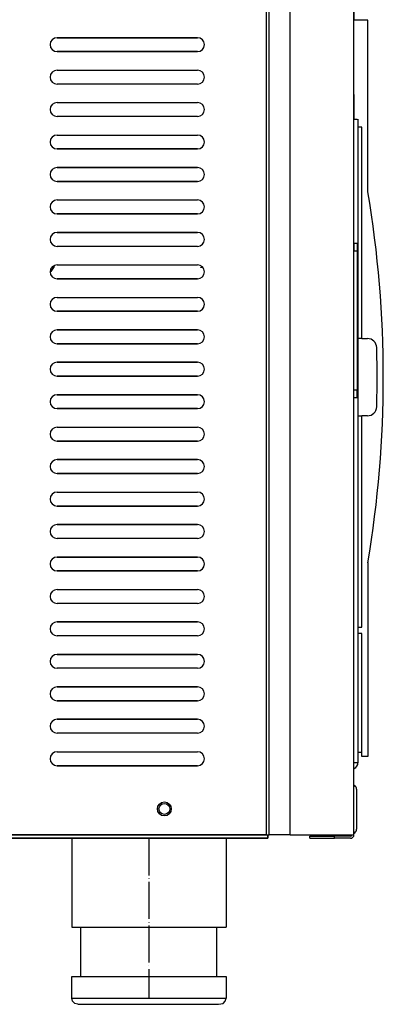
# Model space of a CAD drawing. Units: millimetres. Extents: x -52 to 1004, y -926 to 1177.
# Drawn here: x 491 to 609, y 285 to 604 of the extents above; entities that cross this region are included whole.
import ezdxf

# ---------------------------------------------------------------- set-up
doc = ezdxf.new("R2010")
doc.units = ezdxf.units.MM
doc.linetypes.add('DOT_CENTER', pattern=[14, 12, -1, 0, -1])
doc.layers.add('1', color=7, linetype='Continuous')
doc.layers.add('Moffat_Profiles', color=10, linetype='Continuous')

# ---------------------------------------------------------------- blocks, each defined once
blk = doc.blocks.new('660804_01_1__11', base_point=(3987.65, 7084.83))
at = {"color": 4, "linetype": 'Continuous'}
for p, q in [((3988.3, 7189.89), (3988.3, 6981.62)), ((3987.07, 6981.62), (3987, 6981.62)), ((3987.07, 6979.78), (3987, 6979.76)), ((3988.3, 6981.62), (3987.07, 6981.62))]:
    blk.add_line(p, q, dxfattribs=at)
blk.add_arc((3986.3, 6981.62), 2, 292.4994, 359.9996, dxfattribs=at)
blk = doc.blocks.new('660712_00__12', base_point=(3933.75, 7177.2))
at = {"color": 4, "linetype": 'Continuous'}
for p, q in [((3937.4, 7141.82), (3937.4, 7141.91)), ((3937.4, 7141.91), (3938.03, 7141.91))]:
    blk.add_line(p, q, dxfattribs=at)
blk = doc.blocks.new('785104_00__13', base_point=(3933.75, 7177.2))
blk.add_blockref('660712_00__12', (3933.75, 7177.2))
blk = doc.blocks.new('651469_01_ESTESO__14', base_point=(3920.6, 6944.25))
at = {"color": 4, "linetype": 'Continuous'}
for p, q in [((3895.6, 6957.2), (3895.6, 6928.5)), ((3945.6, 6957.2), (3945.6, 6928.5)), ((3895.6, 6928.5), (3945.6, 6928.5)), ((3898.6, 6912.5), (3898.6, 6928.5)), ((3942.6, 6912.5), (3942.6, 6928.5)), ((3895.6, 6912.5), (3945.6, 6912.5)), ((3895.6, 6905.5), (3895.6, 6912.5)), ((3945.6, 6912.5), (3945.6, 6905.5)), ((3895.6, 6905.5), (3945.6, 6905.5)), ((3895.87, 6904.5), (3895.6, 6905.5)), ((3945.33, 6904.5), (3945.6, 6905.5)), ((3896.6, 6903.77), (3895.87, 6904.5)), ((3897.6, 6903.5), (3896.6, 6903.77)), ((3897.6, 6903.5), (3943.16, 6903.5)), ((3943.16, 6903.5), (3944.6, 6903.77)), ((3944.6, 6903.77), (3945.33, 6904.5))]:
    blk.add_line(p, q, dxfattribs=at)
at = {"layer": '1', "color": 2, "linetype": 'DOT_CENTER'}
blk.add_line((3920.6, 6957.2), (3920.6, 6905.5), dxfattribs=at)
blk = doc.blocks.new('721969_00__15', base_point=(3674.49, 7362.42))
at = {"color": 4, "linetype": 'Continuous'}
for p, q in [((3936.35, 7216.2), (3890.85, 7216.2)), ((3890.85, 7211.7), (3936.35, 7211.7)), ((3890.85, 7205.7), (3936.35, 7205.7)), ((3936.35, 7201.2), (3890.85, 7201.2)), ((3890.85, 7195.2), (3936.35, 7195.2)), ((3936.35, 7190.7), (3890.85, 7190.7)), ((3890.85, 7184.7), (3936.35, 7184.7)), ((3936.35, 7180.2), (3890.85, 7180.2)), ((3936.35, 7174.2), (3890.85, 7174.2)), ((3936.35, 7169.7), (3890.85, 7169.7)), ((3890.85, 7163.7), (3936.35, 7163.7)), ((3936.35, 7159.2), (3890.85, 7159.2)), ((3890.85, 7153.2), (3936.35, 7153.2)), ((3936.35, 7148.7), (3890.85, 7148.7)), ((3890.85, 7142.7), (3936.35, 7142.7)), ((3890.85, 7138.2), (3936.35, 7138.2)), ((3890.85, 7132.2), (3936.35, 7132.2)), ((3890.85, 7127.7), (3936.35, 7127.7)), ((3936.35, 7121.7), (3890.85, 7121.7)), ((3890.85, 7117.2), (3936.35, 7117.2)), ((3890.85, 7111.2), (3936.35, 7111.2)), ((3890.85, 7106.7), (3936.35, 7106.7)), ((3936.35, 7100.7), (3890.85, 7100.7)), ((3890.85, 7096.2), (3936.35, 7096.2)), ((3890.85, 7090.2), (3936.35, 7090.2)), ((3936.35, 7085.7), (3890.85, 7085.7)), ((3890.85, 7079.7), (3936.35, 7079.7)), ((3890.85, 7075.2), (3936.35, 7075.2)), ((3890.85, 7069.2), (3936.35, 7069.2)), ((3890.85, 7064.7), (3936.35, 7064.7)), ((3890.85, 7058.7), (3936.35, 7058.7)), ((3936.35, 7054.2), (3890.85, 7054.2)), ((3890.85, 7048.2), (3936.35, 7048.2)), ((3890.85, 7043.7), (3936.35, 7043.7)), ((3890.85, 7037.7), (3936.35, 7037.7)), ((3936.35, 7033.2), (3890.85, 7033.2)), ((3890.85, 7027.2), (3936.35, 7027.2)), ((3936.35, 7022.7), (3890.85, 7022.7)), ((3936.35, 7016.7), (3890.85, 7016.7)), ((3936.35, 7012.2), (3890.85, 7012.2)), ((3936.35, 7006.2), (3890.85, 7006.2)), ((3936.35, 7001.7), (3890.85, 7001.7)), ((3890.85, 6995.7), (3936.35, 6995.7)), ((3936.35, 6991.2), (3890.85, 6991.2)), ((3890.85, 6985.2), (3936.35, 6985.2)), ((3890.85, 6980.7), (3936.35, 6980.7)), ((3958.69, 6958.3), (3391, 6958.3)), ((3959.09, 6957.2), (3391, 6957.2)), ((3959.09, 6957.2), (3959.09, 6958.3))]:
    blk.add_line(p, q, dxfattribs=at)
blk.add_circle((3925.6, 6966.7), 2.25, dxfattribs=at)
for centre, start, end in [((3890.85, 7213.95), 90, 270), ((3936.35, 7213.95), 270, 90), ((3890.85, 7203.45), 90, 270), ((3936.35, 7203.45), 270, 90), ((3890.85, 7192.95), 90, 270), ((3936.35, 7192.95), 270, 90), ((3890.85, 7182.45), 90, 270), ((3936.35, 7182.45), 270, 90), ((3890.85, 7171.95), 90, 270), ((3936.35, 7171.95), 270, 90), ((3890.85, 7161.45), 90, 270), ((3936.35, 7161.45), 270, 90), ((3890.85, 7150.95), 90, 270), ((3936.35, 7150.95), 270, 90), ((3890.85, 7140.45), 90, 270), ((3936.35, 7140.45), 270, 90), ((3890.85, 7129.95), 90, 270), ((3936.35, 7129.95), 270, 90), ((3890.85, 7119.45), 90, 270), ((3936.35, 7119.45), 270, 90), ((3890.85, 7108.95), 90, 270), ((3936.35, 7108.95), 270, 90), ((3890.85, 7098.45), 90, 270), ((3936.35, 7098.45), 270, 90), ((3890.85, 7087.95), 90, 270), ((3936.35, 7087.95), 270, 90), ((3890.85, 7077.45), 90, 270), ((3936.35, 7077.45), 270, 90), ((3890.85, 7066.95), 90, 270), ((3936.35, 7066.95), 270, 90), ((3890.85, 7056.45), 90, 270), ((3936.35, 7056.45), 270, 90), ((3890.85, 7045.95), 90, 270), ((3936.35, 7045.95), 270, 90), ((3890.85, 7035.45), 90, 270), ((3936.35, 7035.45), 270, 90), ((3890.85, 7024.95), 90, 270), ((3936.35, 7024.95), 270, 90), ((3890.85, 7014.45), 90, 270), ((3936.35, 7014.45), 270, 90), ((3890.85, 7003.95), 90, 270), ((3936.35, 7003.95), 270, 90), ((3890.85, 6993.45), 90, 270), ((3936.35, 6993.45), 270, 90), ((3890.85, 6982.95), 90, 270), ((3936.35, 6982.95), 270, 90)]:
    blk.add_arc(centre, 2.25, start, end, dxfattribs=at)
blk = doc.blocks.new('721969_01__16', base_point=(3674.49, 7362.42))
at = {"color": 4, "linetype": 'Continuous'}
for p, q in [((3890.85, 7216.2), (3936.35, 7216.2)), ((3936.35, 7211.7), (3890.85, 7211.7)), ((3890.85, 7205.7), (3936.35, 7205.7)), ((3936.35, 7201.2), (3890.85, 7201.2)), ((3890.85, 7195.2), (3936.35, 7195.2)), ((3936.35, 7190.7), (3890.85, 7190.7)), ((3890.85, 7184.7), (3936.35, 7184.7)), ((3936.35, 7180.2), (3890.85, 7180.2)), ((3890.85, 7174.2), (3936.35, 7174.2)), ((3936.35, 7169.7), (3890.85, 7169.7)), ((3890.85, 7163.7), (3936.35, 7163.7)), ((3936.35, 7159.2), (3890.85, 7159.2)), ((3890.85, 7153.2), (3936.35, 7153.2)), ((3936.35, 7148.7), (3890.85, 7148.7)), ((3890.85, 7142.7), (3936.35, 7142.7)), ((3936.35, 7138.2), (3890.85, 7138.2)), ((3890.85, 7132.2), (3936.35, 7132.2)), ((3936.35, 7127.7), (3890.85, 7127.7)), ((3936.35, 7121.7), (3890.85, 7121.7)), ((3890.85, 7117.2), (3936.35, 7117.2)), ((3890.85, 7111.2), (3936.35, 7111.2)), ((3936.35, 7106.7), (3890.85, 7106.7)), ((3890.85, 7100.7), (3936.35, 7100.7)), ((3890.85, 7096.2), (3936.35, 7096.2)), ((3890.85, 7090.2), (3936.35, 7090.2)), ((3890.85, 7085.7), (3936.35, 7085.7)), ((3936.35, 7079.7), (3890.85, 7079.7)), ((3936.35, 7075.2), (3890.85, 7075.2)), ((3890.85, 7069.2), (3936.35, 7069.2)), ((3936.35, 7064.7), (3890.85, 7064.7)), ((3890.85, 7058.7), (3936.35, 7058.7)), ((3936.35, 7054.2), (3890.85, 7054.2)), ((3890.85, 7048.2), (3936.35, 7048.2)), ((3936.35, 7043.7), (3890.85, 7043.7)), ((3890.85, 7037.7), (3936.35, 7037.7)), ((3936.35, 7033.2), (3890.85, 7033.2)), ((3890.85, 7027.2), (3936.35, 7027.2)), ((3936.35, 7022.7), (3890.85, 7022.7)), ((3890.85, 7016.7), (3936.35, 7016.7)), ((3936.35, 7012.2), (3890.85, 7012.2)), ((3890.85, 7006.2), (3936.35, 7006.2)), ((3936.35, 7001.7), (3890.85, 7001.7)), ((3936.35, 6995.7), (3890.85, 6995.7)), ((3936.35, 6991.2), (3890.85, 6991.2)), ((3890.85, 6985.2), (3936.35, 6985.2)), ((3936.35, 6980.7), (3890.85, 6980.7)), ((3958.69, 6958.3), (3391, 6958.3)), ((3959.09, 6957.2), (3391, 6957.2)), ((3959.09, 6957.2), (3959.09, 6958.3))]:
    blk.add_line(p, q, dxfattribs=at)
blk.add_circle((3925.6, 6966.7), 2.25, dxfattribs=at)
for centre, start, end in [((3890.85, 7213.95), 90, 270), ((3936.35, 7213.95), 270, 90), ((3890.85, 7203.45), 90, 270), ((3936.35, 7203.45), 270, 90), ((3890.85, 7192.95), 90, 270), ((3936.35, 7192.95), 270, 90), ((3890.85, 7182.45), 90, 270), ((3936.35, 7182.45), 270, 90), ((3890.85, 7171.95), 90, 270), ((3936.35, 7171.95), 270, 90), ((3890.85, 7161.45), 90, 270), ((3936.35, 7161.45), 270, 90), ((3890.85, 7150.95), 90, 270), ((3936.35, 7150.95), 270, 90), ((3890.85, 7140.45), 90, 270), ((3936.35, 7140.45), 270, 90), ((3890.85, 7129.95), 90, 270), ((3936.35, 7129.95), 270, 90), ((3890.85, 7119.45), 90, 270), ((3936.35, 7119.45), 270, 90), ((3890.85, 7108.95), 90, 270), ((3936.35, 7108.95), 270, 90), ((3890.85, 7098.45), 90, 270), ((3936.35, 7098.45), 270, 90), ((3890.85, 7087.95), 90, 270), ((3936.35, 7087.95), 270, 90), ((3890.85, 7077.45), 90, 270), ((3936.35, 7077.45), 270, 90), ((3890.85, 7066.95), 90, 270), ((3936.35, 7066.95), 270, 90), ((3890.85, 7056.45), 90, 270), ((3936.35, 7056.45), 270, 90), ((3890.85, 7045.95), 90, 270), ((3936.35, 7045.95), 270, 90), ((3890.85, 7035.45), 90, 270), ((3936.35, 7035.45), 270, 90), ((3890.85, 7024.95), 90, 270), ((3936.35, 7024.95), 270, 90), ((3890.85, 7014.45), 90, 270), ((3936.35, 7014.45), 270, 90), ((3890.85, 7003.95), 90, 270), ((3936.35, 7003.95), 270, 90), ((3890.85, 6993.45), 90, 270), ((3936.35, 6993.45), 270, 90), ((3890.85, 6982.95), 90, 270), ((3936.35, 6982.95), 270, 90)]:
    blk.add_arc(centre, 2.25, start, end, dxfattribs=at)
blk = doc.blocks.new('721969_01_senza_imbutitura__17', base_point=(3674.49, 7362.87))
at = {"color": 4, "linetype": 'Continuous'}
for p, q in [((3890.85, 7216.2), (3936.35, 7216.2)), ((3890.85, 7211.7), (3936.35, 7211.7)), ((3890.85, 7205.7), (3936.35, 7205.7)), ((3936.35, 7201.2), (3890.85, 7201.2)), ((3890.85, 7195.2), (3936.35, 7195.2)), ((3936.35, 7190.7), (3890.85, 7190.7)), ((3890.85, 7184.7), (3936.35, 7184.7)), ((3890.85, 7180.2), (3936.35, 7180.2)), ((3890.85, 7174.2), (3936.35, 7174.2)), ((3890.85, 7169.7), (3936.35, 7169.7)), ((3890.85, 7163.7), (3936.35, 7163.7)), ((3890.85, 7159.2), (3936.35, 7159.2)), ((3936.35, 7153.2), (3890.85, 7153.2)), ((3936.35, 7148.7), (3890.85, 7148.7)), ((3890.85, 7142.7), (3936.35, 7142.7)), ((3936.35, 7138.2), (3890.85, 7138.2)), ((3890.85, 7132.2), (3936.35, 7132.2)), ((3936.35, 7127.7), (3890.85, 7127.7)), ((3890.85, 7121.7), (3936.35, 7121.7)), ((3936.35, 7117.2), (3890.85, 7117.2)), ((3936.35, 7111.2), (3890.85, 7111.2)), ((3936.35, 7106.7), (3890.85, 7106.7)), ((3890.85, 7100.7), (3936.35, 7100.7)), ((3890.85, 7096.2), (3936.35, 7096.2)), ((3890.85, 7090.2), (3936.35, 7090.2)), ((3936.35, 7085.7), (3890.85, 7085.7)), ((3890.85, 7079.7), (3936.35, 7079.7)), ((3890.85, 7075.2), (3936.35, 7075.2)), ((3890.85, 7069.2), (3936.35, 7069.2)), ((3936.35, 7064.7), (3890.85, 7064.7)), ((3936.35, 7058.7), (3890.85, 7058.7)), ((3936.35, 7054.2), (3890.85, 7054.2)), ((3936.35, 7048.2), (3890.85, 7048.2)), ((3936.35, 7043.7), (3890.85, 7043.7)), ((3890.85, 7037.7), (3936.35, 7037.7)), ((3936.35, 7033.2), (3890.85, 7033.2)), ((3936.35, 7027.2), (3890.85, 7027.2)), ((3936.35, 7022.7), (3890.85, 7022.7)), ((3890.85, 7016.7), (3936.35, 7016.7)), ((3936.35, 7012.2), (3890.85, 7012.2)), ((3890.85, 7006.2), (3936.35, 7006.2)), ((3890.85, 7001.7), (3936.35, 7001.7)), ((3936.35, 6995.7), (3890.85, 6995.7)), ((3936.35, 6991.2), (3890.85, 6991.2)), ((3890.85, 6985.2), (3936.35, 6985.2)), ((3936.35, 6980.7), (3890.85, 6980.7)), ((3391, 6958.3), (3958.69, 6958.3)), ((3391, 6957.2), (3959.09, 6957.2)), ((3959.09, 6958.3), (3959.09, 6957.2))]:
    blk.add_line(p, q, dxfattribs=at)
blk.add_circle((3925.6, 6966.7), 2.25, dxfattribs=at)
for centre, start, end in [((3890.85, 7213.95), 90, 270), ((3936.35, 7213.95), 270, 90), ((3890.85, 7203.45), 90, 270), ((3936.35, 7203.45), 270, 90), ((3890.85, 7192.95), 90, 270), ((3936.35, 7192.95), 270, 90), ((3890.85, 7182.45), 90, 270), ((3936.35, 7182.45), 270, 90), ((3890.85, 7171.95), 90, 270), ((3936.35, 7171.95), 270, 90), ((3890.85, 7161.45), 90, 270), ((3936.35, 7161.45), 270, 90), ((3890.85, 7150.95), 90, 270), ((3936.35, 7150.95), 270, 90), ((3890.85, 7140.45), 90, 270), ((3936.35, 7140.45), 270, 90), ((3890.85, 7129.95), 90, 270), ((3936.35, 7129.95), 270, 90), ((3890.85, 7119.45), 90, 270), ((3936.35, 7119.45), 270, 90), ((3890.85, 7108.95), 90, 270), ((3936.35, 7108.95), 270, 90), ((3890.85, 7098.45), 90, 270), ((3936.35, 7098.45), 270, 90), ((3890.85, 7087.95), 90, 270), ((3936.35, 7087.95), 270, 90), ((3890.85, 7077.45), 90, 270), ((3936.35, 7077.45), 270, 90), ((3890.85, 7066.95), 90, 270), ((3936.35, 7066.95), 270, 90), ((3890.85, 7056.45), 90, 270), ((3936.35, 7056.45), 270, 90), ((3890.85, 7045.95), 90, 270), ((3936.35, 7045.95), 270, 90), ((3890.85, 7035.45), 90, 270), ((3936.35, 7035.45), 270, 90), ((3890.85, 7024.95), 90, 270), ((3936.35, 7024.95), 270, 90), ((3890.85, 7014.45), 90, 270), ((3936.35, 7014.45), 270, 90), ((3890.85, 7003.95), 90, 270), ((3936.35, 7003.95), 270, 90), ((3890.85, 6993.45), 90, 270), ((3936.35, 6993.45), 270, 90), ((3890.85, 6982.95), 90, 270), ((3936.35, 6982.95), 270, 90)]:
    blk.add_arc(centre, 2.25, start, end, dxfattribs=at)
blk = doc.blocks.new('721969_00_senza_imbutitura__18', base_point=(3674.49, 7362.87))
at = {"color": 4, "linetype": 'Continuous'}
for p, q in [((3890.85, 7216.2), (3936.35, 7216.2)), ((3936.35, 7211.7), (3890.85, 7211.7)), ((3890.85, 7205.7), (3936.35, 7205.7)), ((3936.35, 7201.2), (3890.85, 7201.2)), ((3890.85, 7195.2), (3936.35, 7195.2)), ((3936.35, 7190.7), (3890.85, 7190.7)), ((3890.85, 7184.7), (3936.35, 7184.7)), ((3936.35, 7180.2), (3890.85, 7180.2)), ((3890.85, 7174.2), (3936.35, 7174.2)), ((3936.35, 7169.7), (3890.85, 7169.7)), ((3890.85, 7163.7), (3936.35, 7163.7)), ((3936.35, 7159.2), (3890.85, 7159.2)), ((3890.85, 7153.2), (3936.35, 7153.2)), ((3936.35, 7148.7), (3890.85, 7148.7)), ((3890.85, 7142.7), (3936.35, 7142.7)), ((3936.35, 7138.2), (3890.85, 7138.2)), ((3890.85, 7132.2), (3936.35, 7132.2)), ((3936.35, 7127.7), (3890.85, 7127.7)), ((3890.85, 7121.7), (3936.35, 7121.7)), ((3936.35, 7117.2), (3890.85, 7117.2)), ((3890.85, 7111.2), (3936.35, 7111.2)), ((3936.35, 7106.7), (3890.85, 7106.7)), ((3890.85, 7100.7), (3936.35, 7100.7)), ((3936.35, 7096.2), (3890.85, 7096.2)), ((3890.85, 7090.2), (3936.35, 7090.2)), ((3936.35, 7085.7), (3890.85, 7085.7)), ((3890.85, 7079.7), (3936.35, 7079.7)), ((3936.35, 7075.2), (3890.85, 7075.2)), ((3890.85, 7069.2), (3936.35, 7069.2)), ((3936.35, 7064.7), (3890.85, 7064.7)), ((3890.85, 7058.7), (3936.35, 7058.7)), ((3936.35, 7054.2), (3890.85, 7054.2)), ((3890.85, 7048.2), (3936.35, 7048.2)), ((3936.35, 7043.7), (3890.85, 7043.7)), ((3890.85, 7037.7), (3936.35, 7037.7)), ((3936.35, 7033.2), (3890.85, 7033.2)), ((3890.85, 7027.2), (3936.35, 7027.2)), ((3936.35, 7022.7), (3890.85, 7022.7)), ((3890.85, 7016.7), (3936.35, 7016.7)), ((3936.35, 7012.2), (3890.85, 7012.2)), ((3890.85, 7006.2), (3936.35, 7006.2)), ((3936.35, 7001.7), (3890.85, 7001.7)), ((3890.85, 6995.7), (3936.35, 6995.7)), ((3936.35, 6991.2), (3890.85, 6991.2)), ((3890.85, 6985.2), (3936.35, 6985.2)), ((3936.35, 6980.7), (3890.85, 6980.7)), ((3391, 6958.3), (3958.69, 6958.3)), ((3391, 6957.2), (3959.09, 6957.2)), ((3959.09, 6958.3), (3959.09, 6957.2))]:
    blk.add_line(p, q, dxfattribs=at)
blk.add_circle((3925.6, 6966.7), 2.25, dxfattribs=at)
for centre, start, end in [((3890.85, 7213.95), 90, 270), ((3936.35, 7213.95), 270, 90), ((3890.85, 7203.45), 90, 270), ((3936.35, 7203.45), 270, 90), ((3890.85, 7192.95), 90, 270), ((3936.35, 7192.95), 270, 90), ((3890.85, 7182.45), 90, 270), ((3936.35, 7182.45), 270, 90), ((3890.85, 7171.95), 90, 270), ((3936.35, 7171.95), 270, 90), ((3890.85, 7161.45), 90, 270), ((3936.35, 7161.45), 270, 90), ((3890.85, 7150.95), 90, 270), ((3936.35, 7150.95), 270, 90), ((3890.85, 7140.45), 90, 270), ((3936.35, 7140.45), 270, 90), ((3890.85, 7129.95), 90, 270), ((3936.35, 7129.95), 270, 90), ((3890.85, 7119.45), 90, 270), ((3936.35, 7119.45), 270, 90), ((3890.85, 7108.95), 90, 270), ((3936.35, 7108.95), 270, 90), ((3890.85, 7098.45), 90, 270), ((3936.35, 7098.45), 270, 90), ((3890.85, 7087.95), 90, 270), ((3936.35, 7087.95), 270, 90), ((3890.85, 7077.45), 90, 270), ((3936.35, 7077.45), 270, 90), ((3890.85, 7066.95), 90, 270), ((3936.35, 7066.95), 270, 90), ((3890.85, 7056.45), 90, 270), ((3936.35, 7056.45), 270, 90), ((3890.85, 7045.95), 90, 270), ((3936.35, 7045.95), 270, 90), ((3890.85, 7035.45), 90, 270), ((3936.35, 7035.45), 270, 90), ((3890.85, 7024.95), 90, 270), ((3936.35, 7024.95), 270, 90), ((3890.85, 7014.45), 90, 270), ((3936.35, 7014.45), 270, 90), ((3890.85, 7003.95), 90, 270), ((3936.35, 7003.95), 270, 90), ((3890.85, 6993.45), 90, 270), ((3936.35, 6993.45), 270, 90), ((3890.85, 6982.95), 90, 270), ((3936.35, 6982.95), 270, 90)]:
    blk.add_arc(centre, 2.25, start, end, dxfattribs=at)
blk = doc.blocks.new('c721969_00__19', base_point=(3674.49, 7362.87))
for name, p in [('721969_01_senza_imbutitura__17', (3674.49, 7362.87)), ('721969_00_senza_imbutitura__18', (3674.49, 7362.87)), ('721969_00__15', (3674.49, 7362.42)), ('721969_01__16', (3674.49, 7362.42))]:
    blk.add_blockref(name, p)
blk = doc.blocks.new('702776_00_1__23', base_point=(3709.98, 6966.63))
at = {"color": 4, "linetype": 'Continuous'}
for p, q in [((3987.33, 6974.23), (3987, 6974.45)), ((3987.8, 6973.1), (3987.8, 6960.15)), ((3987, 6958.8), (3987.33, 6959.02))]:
    blk.add_line(p, q, dxfattribs=at)
blk.add_circle((3925.6, 6966.7), 1.75, dxfattribs=at)
for centre, start, end in [((3986.2, 6973.1), 359.9995, 44.9996), ((3986.2, 6960.15), 315.0003, 359.9997)]:
    blk.add_arc(centre, 1.6, start, end, dxfattribs=at)
blk = doc.blocks.new('Lamiera_Easy_Fit_AC-106__24', base_point=(3688.1, 7376.35))
for name, p in [('c721969_00__19', (3674.49, 7362.87)), ('702776_00_1__23', (3709.98, 6966.63))]:
    blk.add_blockref(name, p)
blk = doc.blocks.new('722809_00__25', base_point=(3972.85, 7184.83))
at = {"color": 4, "linetype": 'Continuous'}
for p, q in [((3958.69, 6958.3), (3958.69, 7412.46)), ((3959.49, 6958.3), (3959.49, 7412.46)), ((3966.3, 6958.3), (3966.3, 7412.46)), ((3987, 6974.45), (3987, 7412.46)), ((3987, 6958.8), (3987, 6974.45)), ((3958.69, 6958.3), (3959.49, 6958.3)), ((3966.3, 6958.3), (3959.49, 6958.3)), ((3966.3, 6958.3), (3987, 6958.3)), ((3972.71, 6957.9), (3980.71, 6957.9)), ((3972.71, 6957.2), (3972.71, 6957.9)), ((3972.71, 6957.2), (3980.71, 6957.2)), ((3985.9, 6957.9), (3980.71, 6957.9)), ((3980.71, 6957.2), (3980.71, 6957.9)), ((3985.9, 6957.2), (3980.71, 6957.2)), ((3987, 6958.3), (3987, 6958.8))]:
    blk.add_line(p, q, dxfattribs=at)
for radius in [0.4, 1.1]:
    blk.add_arc((3985.9, 6958.3), radius, 270, 0, dxfattribs=at)
blk = doc.blocks.new('660829_00_1__26', base_point=(3991.06, 7217.34))
at = {"color": 4, "linetype": 'Continuous'}
for p, q in [((3987, 7244.84), (3987, 7221.84)), ((3987, 7197.84), (3987, 7221.84)), ((3991.5, 7221.84), (3987, 7221.84)), ((3987, 7197.84), (3987, 7189.84)), ((3987, 7189.84), (3988, 7189.84))]:
    blk.add_line(p, q, dxfattribs=at)
blk = doc.blocks.new('Etichetta_Spie_2_1__27', base_point=(3987.58, 7124.7))
at = {"color": 4, "linetype": 'Continuous'}
for p, q in [((3987, 7149.7), (3987, 7147.2)), ((3987, 7149.7), (3988, 7149.7)), ((3988, 7149.7), (3988, 7147.2)), ((3987, 7147.2), (3988, 7147.2)), ((3987, 7102.2), (3987, 7147.2)), ((3988, 7147.2), (3988, 7102.2)), ((3988, 7144.58), (3988.15, 7144.58)), ((3988.15, 7144.58), (3988.15, 7134.83)), ((3988, 7134.83), (3988.15, 7134.83)), ((3988, 7102.2), (3987, 7102.2)), ((3987, 7099.7), (3987, 7102.2)), ((3988, 7099.7), (3988, 7102.2)), ((3988, 7099.7), (3987, 7099.7))]:
    blk.add_line(p, q, dxfattribs=at)
blk = doc.blocks.new('Simboli_Spie_2_21_1__28', base_point=(3988.1, 7125.29))
at = {"color": 4, "linetype": 'Continuous'}
for p, q in [((3988.2, 7144.02), (3988.15, 7144.02)), ((3988.2, 7143.66), (3988.15, 7143.66)), ((3988.2, 7143.58), (3988.15, 7143.58)), ((3988.2, 7144.02), (3988.2, 7143.66)), ((3988.2, 7143.66), (3988.2, 7143.58)), ((3988.2, 7143.58), (3988.2, 7139.38)), ((3988.2, 7139.38), (3988.15, 7139.38)), ((3988.2, 7137.92), (3988.2, 7139.38)), ((3988.2, 7137.92), (3988.15, 7137.92)), ((3988.2, 7135.93), (3988.15, 7135.93)), ((3988.2, 7135.55), (3988.15, 7135.55)), ((3988.15, 7135.47), (3988.2, 7135.47)), ((3988.2, 7135.93), (3988.2, 7137.92)), ((3988.2, 7135.93), (3988.2, 7135.55)), ((3988.2, 7135.55), (3988.2, 7135.47)), ((3988.2, 7133.83), (3988, 7133.83)), ((3988.2, 7133.83), (3988.2, 7128.55)), ((3988.2, 7128.55), (3988, 7128.55)), ((3988.2, 7128.55), (3988.2, 7128.15)), ((3988.2, 7128.15), (3988, 7128.15)), ((3988.2, 7128.15), (3988.2, 7121.35)), ((3988.2, 7121.35), (3988, 7121.35)), ((3988.2, 7120.95), (3988, 7120.95)), ((3988.2, 7121.35), (3988.2, 7120.95)), ((3988.2, 7120.95), (3988.2, 7114.15)), ((3988.2, 7114.15), (3988, 7114.15)), ((3988.2, 7113.75), (3988, 7113.75)), ((3988.2, 7114.15), (3988.2, 7113.75)), ((3988.2, 7113.75), (3988.2, 7106.95)), ((3988.2, 7106.95), (3988, 7106.95)), ((3988.2, 7106.55), (3988, 7106.55)), ((3988.2, 7106.95), (3988.2, 7106.55))]:
    blk.add_line(p, q, dxfattribs=at)
blk = doc.blocks.new('781558_00__29', base_point=(3976.9, 7184.83))
for name, p in [('722809_00__25', (3972.85, 7184.83)), ('660829_00_1__26', (3991.06, 7217.34)), ('Etichetta_Spie_2_1__27', (3987.58, 7124.7)), ('Simboli_Spie_2_21_1__28', (3988.1, 7125.29))]:
    blk.add_blockref(name, p)
blk = doc.blocks.new('660805_01__32', base_point=(3992.4, 7104.72))
at = {"color": 4, "linetype": 'Continuous'}
for p, q in [((3991.5, 7166.37), (3991.5, 7221.84)), ((3989.5, 7187.29), (3988.3, 7187.29)), ((3989.5, 7118.87), (3989.5, 7187.29)), ((3989.5, 7118.87), (3988.3, 7118.87)), ((3989.5, 7118.87), (3991.38, 7118.87)), ((3988.3, 7093.87), (3989.5, 7093.87)), ((3991.38, 7093.87), (3989.5, 7093.87)), ((3989.5, 7025.46), (3989.5, 7093.87)), ((3991.5, 7046.37), (3991.5, 6983.62)), ((3988.3, 7025.46), (3989.5, 7025.46)), ((3989.5, 7023.46), (3988.3, 7023.46)), ((3989.5, 6983.62), (3989.5, 7023.46)), ((3988.3, 6985.12), (3989.5, 6985.12)), ((3991.5, 6983.62), (3989.5, 6983.62))]:
    blk.add_line(p, q, dxfattribs=at)
for centre, radius, start, end in [((3634, 7106.37), 362.5, 350.4727, 9.5273), ((3991.38, 7115.87), 3, 1.5227, 90), ((3634, 7106.37), 360.5, 358.4773, 1.5227), ((3991.38, 7096.87), 3, 270, 358.4773)]:
    blk.add_arc(centre, radius, start, end, dxfattribs=at)
blk = doc.blocks.new('650548_00', base_point=(3889.27, 7141.4))
at = {"color": 4, "linetype": 'Continuous'}
for p, q in [((3889.91, 7142.48), (3889.78, 7141.83)), ((3888.95, 7140.58), (3888.63, 7140.32))]:
    blk.add_line(p, q, dxfattribs=at)
blk.add_arc((3886.22, 7143.3), 3.85, 315, 337.4999, dxfattribs=at)
blk = doc.blocks.new('795342_00__33', base_point=(3913.25, 7103.7))
blk.add_blockref('650548_00', (3889.27, 7141.4))
blk = doc.blocks.new('Gruppo_Condensatore_Aria_Filtro_Scatola_AC-106_1__36', base_point=(3766.54, 7103.7))
for name, p in [('660805_01__32', (3992.4, 7104.72)), ('795342_00__33', (3913.25, 7103.7))]:
    blk.add_blockref(name, p)
blk = doc.blocks.new('EC-106__45', base_point=(3690.6, 7333))
for name, p in [('Lamiera_Easy_Fit_AC-106__24', (3688.1, 7376.35)), ('781558_00__29', (3976.9, 7184.83)), ('Gruppo_Condensatore_Aria_Filtro_Scatola_AC-106_1__36', (3766.54, 7103.7)), ('660804_01_1__11', (3987.65, 7084.83)), ('785104_00__13', (3933.75, 7177.2)), ('651469_01_ESTESO__14', (3920.6, 6944.25))]:
    blk.add_blockref(name, p)
blk = doc.blocks.new('A_Sinistra1', base_point=(3890.25, 7314.21))
blk.add_blockref('EC-106__45', (3690.6, 7333))

msp = doc.modelspace()

# ---------------------------------------------------------------- block references
at = {"layer": 'Moffat_Profiles'}
msp.add_blockref('A_Sinistra1', (502.82, 695.7), dxfattribs=at)

doc.saveas('drawing.dxf')
